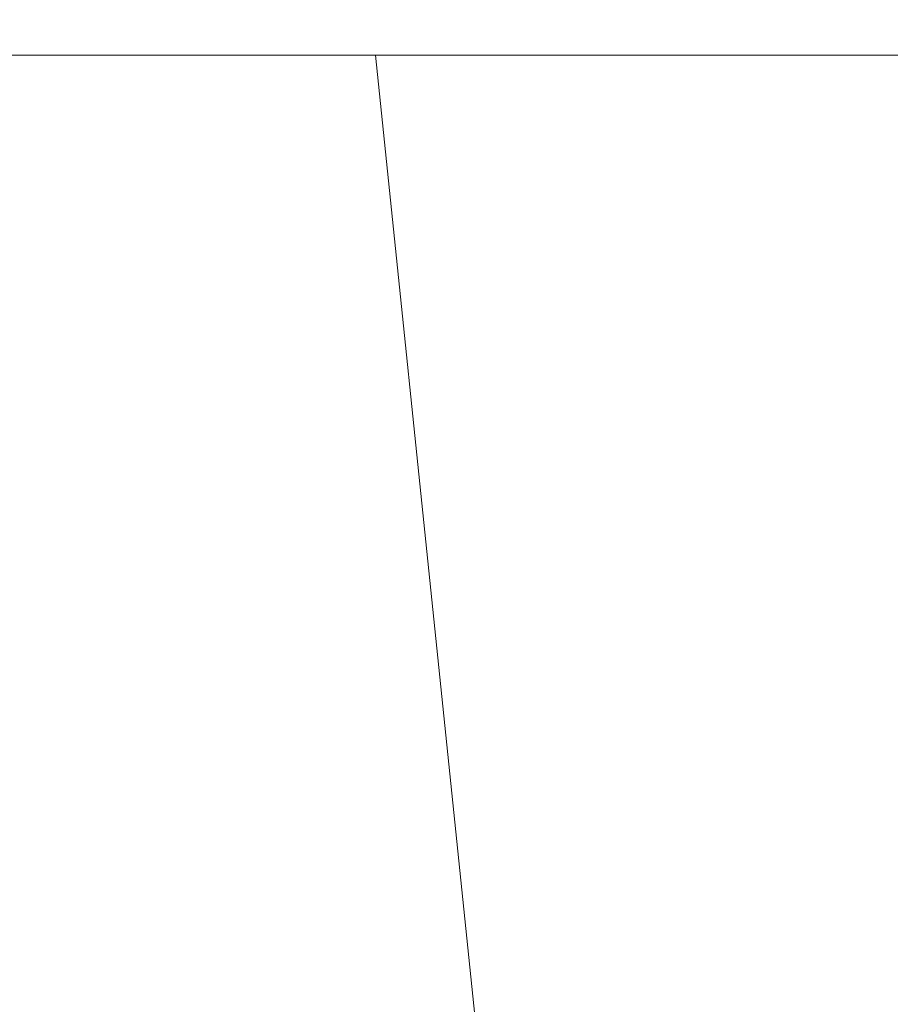
# Model space of a CAD drawing. Units: millimetres. Extents: x 0 to 501, y 0 to 301.
# Drawn here: x 66 to 66, y 251 to 251 of the extents above; entities that cross this region are included whole.
import ezdxf

# ---------------------------------------------------------------- set-up
doc = ezdxf.new("R2010")
doc.units = ezdxf.units.MM
doc.header["$PDSIZE"] = -1
doc.layers.add('PDF_Geomertry', color=7, linetype='Continuous')
doc.styles.get("Standard").update_dxf_attribs({"font": 'GOTHIC.TTF'})
doc.dimstyles.new('ISO-25', dxfattribs={"dimtxt": 2.5, "dimasz": 2.5, "dimexe": 1.25, "dimexo": 0.625, "dimtad": 1, "dimtxsty": 'Standard', "dimcen": 2.5, "dimadec": 0, "dimazin": 0, "dimtfac": 1, "dimtmove": 0, "dimatfit": 3, "dimfxl": 1, "dimarcsym": 0})

# ---------------------------------------------------------------- blocks, each defined once
blk = doc.blocks.new('*D5')
at = {"color": 0, "lineweight": -2}
for p, q in [((59.13505, 257.08136), (59.13505, 259.92723)), ((62.43705, 258.92723), (114.35693, 258.92723))]:
    blk.add_line(p, q, dxfattribs=at)
at = {"color": 0}
blk.add_solid([(62.43705, 259.47757), (62.43705, 258.3769), (59.13505, 258.92723)], dxfattribs=at)
at = {"layer": 'Defpoints', "color": 0}
for p in [(155.58112, 258.92723), (59.13505, 256.08136), (155.58112, 250.67911)]:
    blk.add_point(p, dxfattribs=at)
at = {"color": 0, "insert": (107.35809, 262.39872), "char_height": 3.5, "attachment_point": 5}
blk.add_mtext('%%c631', dxfattribs=at)

msp = doc.modelspace()

# ---------------------------------------------------------------- linework, layer by layer
at = {"layer": 'PDF_Geomertry', "lineweight": 20}
for points in [[(66.1262, 249.72577), (66.06264, 250.67911), (66.1262, 250.67911), (66.15798, 250.67911), (66.15798, 250.67911)], [(66.25331, 250.67911), (66.15798, 250.67911), (66.25331, 249.75755), (66.25331, 249.75755), (66.22153, 249.72577), (66.18975, 249.72577), (66.1262, 249.72577), (66.15798, 249.56687), (66.22153, 249.37621), (66.31686, 249.24911), (66.44398, 249.09021), (66.60287, 248.99488), (66.76176, 248.89955), (66.92064, 248.86777), (67.11131, 248.83599)]]:
    msp.add_lwpolyline(points, dxfattribs=at)

# ---------------------------------------------------------------- dimensions: what is measured, and where the dimension line sits
dim = msp.add_linear_dim(base=(155.58112, 258.92723), p1=(59.13505, 256.08136), p2=(155.58112, 250.67911), text='%%c631', dimstyle='ISO-25', override={"dimtxt": 3.5, "dimasz": 3.302, "dimexe": 1, "dimexo": 1, "dimgap": 1.524, "dimtih": 1, "dimtoh": 1, "dimdec": 0, "dimlfac": 20, "dimzin": 1, "dimse2": 1, "dimsd2": 1, "dimtdec": 0, "dimtzin": 1})
dim.commit()
dim.dimension.update_dxf_attribs({"geometry": '*D5', "text_midpoint": (107.35809, 262.39872)})

doc.saveas('drawing.dxf')
